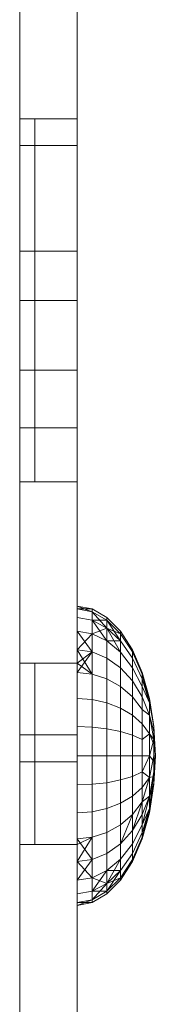
# Model space of a CAD drawing. Units: inches. Extents: x 7 to 3016, y 11 to 2139.
# Drawn here: x 2705 to 2707, y 1305 to 1317 of the extents above; entities that cross this region are included whole.
import ezdxf

# ---------------------------------------------------------------- set-up
doc = ezdxf.new("R2010")
doc.units = ezdxf.units.IN
doc.header["$MEASUREMENT"] = 0

# ---------------------------------------------------------------- blocks, each defined once
blk = doc.blocks.new('1030_DWG-672011-South')
at = {"lineweight": 9}
for p, q in [((19979.046, 238.978), (19979.046, 241.144)), ((19979.731, 238.978), (19979.731, 241.144)), ((19979.046, 238.66), (19979.046, 238.978)), ((19979.046, 238.66), (19979.046, 238.978)), ((19979.731, 238.978), (19979.046, 238.978)), ((19979.046, 236.811), (19979.046, 238.978)), ((19979.046, 236.811), (19979.046, 238.978)), ((19979.046, 236.811), (19979.046, 238.978)), ((19979.046, 236.811), (19979.046, 238.978)), ((19979.046, 236.811), (19979.046, 238.978)), ((19979.046, 236.811), (19979.046, 238.978)), ((19979.046, 236.811), (19979.046, 238.978)), ((19979.046, 236.811), (19979.046, 238.978)), ((19979.046, 236.811), (19979.046, 238.978)), ((19979.046, 236.811), (19979.046, 238.978)), ((19979.046, 236.811), (19979.046, 238.978)), ((19979.046, 236.811), (19979.046, 238.978)), ((19979.046, 236.811), (19979.046, 238.978)), ((19979.046, 236.811), (19979.046, 238.978)), ((19979.046, 236.811), (19979.046, 238.978)), ((19979.046, 236.811), (19979.046, 238.978)), ((19979.046, 236.811), (19979.046, 238.978)), ((19979.046, 236.811), (19979.046, 238.978)), ((19979.046, 236.811), (19979.046, 238.978)), ((19979.046, 236.811), (19979.046, 238.978)), ((19979.046, 236.811), (19979.046, 238.978)), ((19979.046, 236.811), (19979.046, 238.978)), ((19979.046, 236.811), (19979.046, 238.978)), ((19979.046, 236.811), (19979.046, 238.978)), ((19979.046, 238.978), (19979.046, 236.811)), ((19979.046, 236.811), (19979.046, 238.978)), ((19979.046, 237.4), (19979.046, 238.978)), ((19979.227, 237.605), (19979.227, 238.978)), ((19979.731, 238.978), (19979.731, 238.66)), ((19979.731, 238.66), (19979.731, 238.978)), ((19979.731, 236.811), (19979.731, 238.978)), ((19979.731, 236.811), (19979.731, 238.978)), ((19979.731, 236.811), (19979.731, 238.978)), ((19979.731, 236.811), (19979.731, 238.978)), ((19979.731, 236.811), (19979.731, 238.978)), ((19979.731, 236.811), (19979.731, 238.978)), ((19979.731, 236.811), (19979.731, 238.978)), ((19979.731, 236.811), (19979.731, 238.978)), ((19979.731, 236.811), (19979.731, 238.978)), ((19979.731, 236.811), (19979.731, 238.978)), ((19979.731, 236.811), (19979.731, 238.978)), ((19979.731, 236.811), (19979.731, 238.978)), ((19979.731, 236.811), (19979.731, 238.978)), ((19979.731, 236.811), (19979.731, 238.978)), ((19979.731, 236.811), (19979.731, 238.978)), ((19979.731, 236.811), (19979.731, 238.978)), ((19979.731, 236.811), (19979.731, 238.978)), ((19979.731, 236.811), (19979.731, 238.978)), ((19979.731, 236.811), (19979.731, 238.978)), ((19979.731, 236.811), (19979.731, 238.978)), ((19979.731, 236.811), (19979.731, 238.978)), ((19979.731, 236.811), (19979.731, 238.978)), ((19979.731, 236.811), (19979.731, 238.978)), ((19979.731, 238.978), (19979.731, 238.66)), ((19979.046, 236.811), (19979.046, 238.66)), ((19979.046, 238.66), (19979.046, 237.4)), ((19979.731, 238.66), (19979.046, 238.66)), ((19979.731, 238.66), (19979.046, 238.66)), ((19979.731, 236.811), (19979.731, 238.66)), ((19979.731, 237.4), (19979.731, 238.66)), ((19979.731, 236.811), (19979.731, 238.66)), ((19979.731, 236.811), (19979.731, 238.66)), ((19979.227, 234.645), (19979.227, 237.605)), ((19979.046, 237.4), (19979.046, 236.811)), ((19979.731, 237.4), (19979.046, 237.4)), ((19979.046, 236.811), (19979.046, 237.4)), ((19979.731, 237.4), (19979.731, 236.811)), ((19979.731, 236.811), (19979.731, 237.4)), ((19979.731, 236.811), (19979.731, 237.4)), ((19979.046, 235.976), (19979.046, 236.811)), ((19979.046, 235.29), (19979.046, 236.811)), ((19979.731, 236.811), (19979.046, 236.811)), ((19979.731, 236.811), (19979.046, 236.811)), ((19979.046, 234.645), (19979.046, 236.811)), ((19979.046, 234.645), (19979.046, 236.811)), ((19979.046, 234.645), (19979.046, 236.811)), ((19979.046, 234.645), (19979.046, 236.811)), ((19979.046, 234.645), (19979.046, 236.811)), ((19979.046, 234.645), (19979.046, 236.811)), ((19979.046, 234.645), (19979.046, 236.811)), ((19979.046, 234.645), (19979.046, 236.811)), ((19979.046, 234.645), (19979.046, 236.811)), ((19979.046, 234.645), (19979.046, 236.811)), ((19979.046, 234.645), (19979.046, 236.811)), ((19979.046, 234.645), (19979.046, 236.811)), ((19979.046, 234.645), (19979.046, 236.811)), ((19979.046, 234.645), (19979.046, 236.811)), ((19979.046, 234.645), (19979.046, 236.811)), ((19979.046, 234.645), (19979.046, 236.811)), ((19979.046, 234.645), (19979.046, 236.811)), ((19979.046, 234.645), (19979.046, 236.811)), ((19979.046, 234.645), (19979.046, 236.811)), ((19979.046, 234.645), (19979.046, 236.811)), ((19979.046, 234.645), (19979.046, 236.811)), ((19979.046, 234.645), (19979.046, 236.811)), ((19979.046, 234.645), (19979.046, 236.811)), ((19979.046, 234.645), (19979.046, 236.811)), ((19979.046, 236.811), (19979.046, 235.976)), ((19979.046, 234.645), (19979.046, 236.811)), ((19979.731, 235.976), (19979.731, 236.811)), ((19979.731, 235.29), (19979.731, 236.811)), ((19979.731, 234.645), (19979.731, 236.811)), ((19979.731, 234.645), (19979.731, 236.811)), ((19979.731, 234.645), (19979.731, 236.811)), ((19979.731, 234.645), (19979.731, 236.811)), ((19979.731, 234.645), (19979.731, 236.811)), ((19979.731, 234.645), (19979.731, 236.811)), ((19979.731, 234.645), (19979.731, 236.811)), ((19979.731, 234.645), (19979.731, 236.811)), ((19979.731, 234.645), (19979.731, 236.811)), ((19979.731, 234.645), (19979.731, 236.811)), ((19979.731, 234.645), (19979.731, 236.811)), ((19979.731, 234.645), (19979.731, 236.811)), ((19979.731, 234.645), (19979.731, 236.811)), ((19979.731, 234.645), (19979.731, 236.811)), ((19979.731, 234.645), (19979.731, 236.811)), ((19979.731, 234.645), (19979.731, 236.811)), ((19979.731, 234.645), (19979.731, 236.811)), ((19979.731, 234.645), (19979.731, 236.811)), ((19979.731, 234.645), (19979.731, 236.811)), ((19979.731, 234.645), (19979.731, 236.811)), ((19979.731, 234.645), (19979.731, 236.811)), ((19979.731, 234.645), (19979.731, 236.811)), ((19979.731, 234.645), (19979.731, 236.811)), ((19979.731, 234.645), (19979.731, 236.811)), ((19979.731, 234.645), (19979.731, 236.811)), ((19979.731, 236.811), (19979.731, 234.645)), ((19979.731, 236.811), (19979.731, 235.29)), ((19979.046, 235.29), (19979.046, 235.976)), ((19979.731, 235.976), (19979.046, 235.976)), ((19979.046, 234.645), (19979.046, 235.976)), ((19979.046, 234.645), (19979.046, 235.976)), ((19979.731, 235.976), (19979.731, 235.29)), ((19979.731, 234.645), (19979.731, 235.976)), ((19979.046, 234.645), (19979.046, 235.29)), ((19979.046, 235.29), (19979.046, 234.645)), ((19979.731, 235.29), (19979.046, 235.29)), ((19979.731, 235.29), (19979.046, 235.29)), ((19979.731, 235.29), (19979.731, 234.645)), ((19979.731, 234.645), (19979.731, 235.29)), ((19979.046, 232.479), (19979.046, 234.645)), ((19979.731, 234.645), (19979.046, 234.645)), ((19979.731, 232.479), (19979.731, 234.645)), ((19979.913, 233.125), (19979.731, 233.159)), ((19979.913, 233.125), (19979.731, 233.159)), ((19979.731, 233.159), (19979.731, 233.125)), ((19979.731, 233.159), (19979.731, 233.125)), ((19979.913, 233.091), (19979.731, 233.159)), ((19979.913, 233.091), (19979.731, 233.159)), ((19979.913, 233.125), (19979.731, 233.125)), ((19979.913, 233.091), (19979.731, 233.125)), ((19979.913, 233.091), (19979.731, 233.125)), ((19979.913, 233.125), (19979.731, 233.125)), ((19979.913, 233.091), (19979.731, 233.125)), ((19979.913, 233.091), (19979.731, 233.125)), ((19980.089, 233.023), (19979.913, 233.125)), ((19980.089, 233.023), (19979.913, 233.125)), ((19979.913, 233.125), (19979.913, 233.091)), ((19979.913, 233.125), (19979.913, 233.091)), ((19979.913, 233.125), (19979.913, 233.091)), ((19979.913, 233.125), (19979.913, 233.091)), ((19979.913, 232.991), (19979.731, 233.023)), ((19979.913, 232.991), (19979.731, 233.023)), ((19979.913, 232.991), (19979.731, 233.023)), ((19979.913, 232.991), (19979.731, 233.023)), ((19980.089, 232.991), (19979.913, 233.091)), ((19980.089, 232.897), (19979.913, 233.091)), ((19980.089, 232.991), (19979.913, 233.091)), ((19979.913, 233.091), (19979.913, 232.991)), ((19979.913, 232.991), (19979.913, 233.091)), ((19980.089, 232.991), (19979.913, 233.091)), ((19980.089, 232.897), (19979.913, 233.091)), ((19980.089, 232.991), (19979.913, 233.091)), ((19979.913, 233.091), (19979.913, 232.991)), ((19979.913, 232.991), (19979.913, 233.091)), ((19980.251, 232.858), (19980.089, 233.023)), ((19980.251, 232.858), (19980.089, 233.023)), ((19980.089, 233.023), (19980.089, 232.991)), ((19980.089, 233.023), (19980.089, 232.991)), ((19980.089, 233.023), (19980.089, 232.991)), ((19980.089, 233.023), (19980.089, 232.991)), ((19980.089, 232.991), (19979.913, 232.991)), ((19980.089, 232.897), (19979.913, 232.991)), ((19980.089, 232.745), (19979.913, 232.991)), ((19980.089, 232.897), (19979.913, 232.991)), ((19979.913, 232.991), (19979.913, 232.829)), ((19979.913, 232.829), (19979.913, 232.991)), ((19980.089, 232.991), (19979.913, 232.991)), ((19980.089, 232.897), (19979.913, 232.991)), ((19980.089, 232.745), (19979.913, 232.991)), ((19980.089, 232.897), (19979.913, 232.991)), ((19979.913, 232.991), (19979.913, 232.829)), ((19979.913, 232.829), (19979.913, 232.991)), ((19980.089, 232.897), (19979.913, 232.829)), ((19980.089, 232.897), (19979.913, 232.829)), ((19980.251, 232.829), (19980.089, 232.991)), ((19980.251, 232.745), (19980.089, 232.991)), ((19980.251, 232.829), (19980.089, 232.991)), ((19980.089, 232.991), (19980.089, 232.897)), ((19980.089, 232.897), (19980.089, 232.991)), ((19980.251, 232.829), (19980.089, 232.991)), ((19980.251, 232.745), (19980.089, 232.991)), ((19980.251, 232.829), (19980.089, 232.991)), ((19980.089, 232.991), (19980.089, 232.897)), ((19980.089, 232.897), (19980.089, 232.991)), ((19980.251, 232.829), (19980.089, 232.897)), ((19980.251, 232.745), (19980.089, 232.897)), ((19980.251, 232.607), (19980.089, 232.897)), ((19980.251, 232.745), (19980.089, 232.897)), ((19980.089, 232.897), (19980.089, 232.745)), ((19980.089, 232.745), (19980.089, 232.897)), ((19980.251, 232.829), (19980.089, 232.897)), ((19980.251, 232.745), (19980.089, 232.897)), ((19980.251, 232.607), (19980.089, 232.897)), ((19980.251, 232.745), (19980.089, 232.897)), ((19980.089, 232.897), (19980.089, 232.745)), ((19980.089, 232.745), (19980.089, 232.897)), ((19979.731, 232.479), (19979.731, 232.858)), ((19979.731, 232.858), (19979.731, 231.372)), ((19979.913, 232.829), (19979.731, 232.858)), ((19979.913, 232.611), (19979.731, 232.858)), ((19979.913, 232.829), (19979.731, 232.858)), ((19979.913, 232.829), (19979.731, 232.858)), ((19979.913, 232.611), (19979.731, 232.858)), ((19979.913, 232.829), (19979.731, 232.858)), ((19979.913, 232.829), (19979.731, 232.635)), ((19979.913, 232.829), (19979.731, 232.635)), ((19980.089, 232.745), (19979.913, 232.829)), ((19980.089, 232.745), (19979.913, 232.829)), ((19979.913, 232.829), (19979.913, 232.611)), ((19979.913, 232.611), (19979.913, 232.829)), ((19980.089, 232.745), (19979.913, 232.829)), ((19980.089, 232.745), (19979.913, 232.829)), ((19979.913, 232.829), (19979.913, 232.611)), ((19979.913, 232.611), (19979.913, 232.829)), ((19980.393, 232.635), (19980.251, 232.858)), ((19980.393, 232.635), (19980.251, 232.858)), ((19980.251, 232.858), (19980.251, 232.829)), ((19980.251, 232.858), (19980.251, 232.829)), ((19980.251, 232.858), (19980.251, 232.829)), ((19980.251, 232.858), (19980.251, 232.829)), ((19980.393, 232.611), (19980.251, 232.829)), ((19980.393, 232.611), (19980.251, 232.829)), ((19980.251, 232.829), (19980.251, 232.745)), ((19980.251, 232.745), (19980.251, 232.829)), ((19980.393, 232.611), (19980.251, 232.829)), ((19980.393, 232.611), (19980.251, 232.829)), ((19980.251, 232.829), (19980.251, 232.745)), ((19980.251, 232.745), (19980.251, 232.829)), ((19980.251, 232.745), (19980.089, 232.745)), ((19980.251, 232.607), (19980.089, 232.745)), ((19980.251, 232.607), (19980.089, 232.745)), ((19980.089, 232.745), (19980.089, 232.539)), ((19980.089, 232.539), (19980.089, 232.745)), ((19980.251, 232.745), (19980.089, 232.745)), ((19980.251, 232.607), (19980.089, 232.745)), ((19980.251, 232.607), (19980.089, 232.745)), ((19980.089, 232.745), (19980.089, 232.539)), ((19980.089, 232.539), (19980.089, 232.745)), ((19980.393, 232.539), (19980.251, 232.745)), ((19980.393, 232.539), (19980.251, 232.745)), ((19980.251, 232.745), (19980.251, 232.607)), ((19980.251, 232.607), (19980.251, 232.745)), ((19980.393, 232.539), (19980.251, 232.745)), ((19980.393, 232.539), (19980.251, 232.745)), ((19980.251, 232.745), (19980.251, 232.607)), ((19980.251, 232.607), (19980.251, 232.745)), ((19979.731, 232.635), (19979.731, 231.372)), ((19979.913, 232.611), (19979.731, 232.635)), ((19979.913, 232.611), (19979.731, 232.635)), ((19979.913, 232.346), (19979.731, 232.635)), ((19979.913, 232.611), (19979.731, 232.635)), ((19979.731, 232.479), (19979.913, 232.611)), ((19979.731, 232.479), (19979.913, 232.611)), ((19979.913, 232.611), (19979.731, 232.365)), ((19980.089, 232.539), (19979.913, 232.611)), ((19980.089, 232.539), (19979.913, 232.611)), ((19979.913, 232.611), (19979.913, 232.346)), ((19979.913, 232.346), (19979.913, 232.611)), ((19980.089, 232.539), (19979.913, 232.611)), ((19980.089, 232.539), (19979.913, 232.611)), ((19979.913, 232.611), (19979.913, 232.346)), ((19979.913, 232.346), (19979.913, 232.611)), ((19980.251, 232.422), (19980.089, 232.539)), ((19980.251, 232.422), (19980.089, 232.539)), ((19980.089, 232.539), (19980.089, 232.289)), ((19980.089, 232.289), (19980.089, 232.539)), ((19980.251, 232.422), (19980.089, 232.539)), ((19980.251, 232.422), (19980.089, 232.539)), ((19980.089, 232.539), (19980.089, 232.289)), ((19980.089, 232.289), (19980.089, 232.539)), ((19980.393, 232.422), (19980.251, 232.607)), ((19980.393, 232.422), (19980.251, 232.607)), ((19980.251, 232.607), (19980.251, 232.422)), ((19980.251, 232.422), (19980.251, 232.607)), ((19980.393, 232.422), (19980.251, 232.607)), ((19980.393, 232.422), (19980.251, 232.607)), ((19980.251, 232.607), (19980.251, 232.422)), ((19980.251, 232.422), (19980.251, 232.607)), ((19980.509, 232.365), (19980.393, 232.635)), ((19980.509, 232.365), (19980.393, 232.635)), ((19980.393, 232.635), (19980.393, 232.611)), ((19980.393, 232.635), (19980.393, 232.611)), ((19980.393, 232.635), (19980.393, 232.611)), ((19980.393, 232.635), (19980.393, 232.611)), ((19980.509, 232.346), (19980.393, 232.611)), ((19980.509, 232.346), (19980.393, 232.611)), ((19980.393, 232.611), (19980.393, 232.539)), ((19980.393, 232.539), (19980.393, 232.611)), ((19980.509, 232.346), (19980.393, 232.611)), ((19980.509, 232.346), (19980.393, 232.611)), ((19980.393, 232.611), (19980.393, 232.539)), ((19980.393, 232.539), (19980.393, 232.611)), ((19980.509, 232.289), (19980.393, 232.539)), ((19980.509, 232.289), (19980.393, 232.539)), ((19980.393, 232.539), (19980.393, 232.422)), ((19980.393, 232.422), (19980.393, 232.539)), ((19980.509, 232.289), (19980.393, 232.539)), ((19980.509, 232.289), (19980.393, 232.539)), ((19980.393, 232.539), (19980.393, 232.422)), ((19980.393, 232.422), (19980.393, 232.539)), ((19979.046, 232.479), (19979.046, 231.62)), ((19979.046, 232.479), (19979.046, 231.62)), ((19979.731, 232.479), (19979.046, 232.479)), ((19979.046, 230.313), (19979.046, 232.479)), ((19979.046, 230.313), (19979.046, 232.479)), ((19979.046, 230.313), (19979.046, 232.479)), ((19979.046, 230.313), (19979.046, 232.479)), ((19979.046, 230.313), (19979.046, 232.479)), ((19979.046, 230.313), (19979.046, 232.479)), ((19979.046, 230.313), (19979.046, 232.479)), ((19979.046, 230.313), (19979.046, 232.479)), ((19979.046, 230.313), (19979.046, 232.479)), ((19979.046, 230.313), (19979.046, 232.479)), ((19979.046, 230.313), (19979.046, 232.479)), ((19979.046, 230.313), (19979.046, 232.479)), ((19979.046, 230.313), (19979.046, 232.479)), ((19979.046, 230.313), (19979.046, 232.479)), ((19979.046, 230.313), (19979.046, 232.479)), ((19979.046, 230.313), (19979.046, 232.479)), ((19979.046, 230.313), (19979.046, 232.479)), ((19979.046, 230.313), (19979.046, 232.479)), ((19979.046, 230.313), (19979.046, 232.479)), ((19979.046, 230.313), (19979.046, 232.479)), ((19979.046, 230.313), (19979.046, 232.479)), ((19979.046, 230.313), (19979.046, 232.479)), ((19979.046, 230.313), (19979.046, 232.479)), ((19979.046, 230.313), (19979.046, 232.479)), ((19979.046, 232.479), (19979.046, 230.313)), ((19979.046, 232.479), (19979.046, 231.297)), ((19979.046, 232.479), (19979.046, 231.297)), ((19979.046, 232.479), (19979.046, 231.62)), ((19979.046, 231.297), (19979.046, 232.479)), ((19979.227, 231.199), (19979.227, 232.479)), ((19979.731, 232.479), (19979.731, 232.056)), ((19979.731, 232.479), (19979.731, 231.372)), ((19979.731, 232.479), (19979.731, 231.372)), ((19979.731, 231.62), (19979.731, 232.479)), ((19979.731, 232.479), (19979.731, 231.62)), ((19979.731, 230.313), (19979.731, 232.479)), ((19979.731, 230.313), (19979.731, 232.479)), ((19979.731, 230.313), (19979.731, 232.479)), ((19979.731, 230.313), (19979.731, 232.479)), ((19979.731, 230.313), (19979.731, 232.479)), ((19979.731, 230.313), (19979.731, 232.479)), ((19979.731, 230.313), (19979.731, 232.479)), ((19979.731, 230.313), (19979.731, 232.479)), ((19979.731, 230.313), (19979.731, 232.479)), ((19979.731, 230.313), (19979.731, 232.479)), ((19979.731, 230.313), (19979.731, 232.479)), ((19979.731, 230.313), (19979.731, 232.479)), ((19979.731, 230.313), (19979.731, 232.479)), ((19979.731, 230.313), (19979.731, 232.479)), ((19979.731, 230.313), (19979.731, 232.479)), ((19979.731, 230.313), (19979.731, 232.479)), ((19979.731, 230.313), (19979.731, 232.479)), ((19979.731, 230.313), (19979.731, 232.479)), ((19979.731, 230.313), (19979.731, 232.479)), ((19979.731, 230.313), (19979.731, 232.479)), ((19979.731, 230.313), (19979.731, 232.479)), ((19979.731, 230.313), (19979.731, 232.479)), ((19979.731, 230.313), (19979.731, 232.479)), ((19979.731, 230.313), (19979.731, 232.479)), ((19979.731, 230.313), (19979.731, 232.479)), ((19979.731, 230.313), (19979.731, 232.479)), ((19979.731, 232.479), (19979.913, 232.346)), ((19979.731, 232.479), (19979.913, 232.346)), ((19979.731, 232.479), (19979.731, 232.365)), ((19979.731, 230.313), (19979.731, 232.479)), ((19979.731, 232.479), (19979.731, 231.372)), ((19979.731, 232.479), (19979.731, 231.372)), ((19979.731, 232.479), (19979.731, 231.372)), ((19979.731, 232.479), (19979.731, 231.372)), ((19979.731, 232.479), (19979.731, 231.372)), ((19979.731, 232.479), (19979.731, 231.372)), ((19979.731, 232.479), (19979.731, 231.372)), ((19979.731, 232.479), (19979.731, 231.372)), ((19979.731, 232.479), (19979.731, 231.372)), ((19979.731, 232.479), (19979.731, 231.372)), ((19979.731, 232.479), (19979.731, 231.372)), ((19979.731, 232.479), (19979.731, 231.372)), ((19979.731, 232.479), (19979.731, 231.372)), ((19979.731, 232.479), (19979.731, 231.372)), ((19979.731, 232.479), (19979.731, 231.372)), ((19980.393, 232.265), (19980.251, 232.422)), ((19980.393, 232.265), (19980.251, 232.422)), ((19980.251, 232.422), (19980.251, 232.197)), ((19980.251, 232.197), (19980.251, 232.422)), ((19980.393, 232.265), (19980.251, 232.422)), ((19980.393, 232.265), (19980.251, 232.422)), ((19980.251, 232.422), (19980.251, 232.197)), ((19980.251, 232.197), (19980.251, 232.422)), ((19980.509, 232.197), (19980.393, 232.422)), ((19980.509, 232.197), (19980.393, 232.422)), ((19980.393, 232.422), (19980.393, 232.265)), ((19980.393, 232.265), (19980.393, 232.422)), ((19980.509, 232.197), (19980.393, 232.422)), ((19980.509, 232.197), (19980.393, 232.422)), ((19980.393, 232.422), (19980.393, 232.265)), ((19980.393, 232.265), (19980.393, 232.422)), ((19979.731, 232.056), (19979.731, 232.365)), ((19979.731, 232.365), (19979.731, 231.372)), ((19979.731, 232.365), (19979.731, 232.056)), ((19979.731, 232.056), (19979.731, 232.365)), ((19979.913, 232.346), (19979.731, 232.365)), ((19979.913, 232.346), (19979.731, 232.365)), ((19979.913, 232.346), (19979.731, 232.365)), ((19979.731, 232.365), (19979.731, 231.372)), ((19979.731, 232.365), (19979.731, 231.372)), ((19980.089, 232.289), (19979.913, 232.346)), ((19980.089, 232.289), (19979.913, 232.346)), ((19979.913, 232.346), (19979.913, 232.042)), ((19979.913, 232.042), (19979.913, 232.346)), ((19980.089, 232.289), (19979.913, 232.346)), ((19980.089, 232.289), (19979.913, 232.346)), ((19979.913, 232.346), (19979.913, 232.042)), ((19979.913, 232.042), (19979.913, 232.346)), ((19980.596, 232.056), (19980.509, 232.365)), ((19980.596, 232.056), (19980.509, 232.365)), ((19980.509, 232.365), (19980.509, 232.346)), ((19980.509, 232.365), (19980.509, 232.346)), ((19980.509, 232.365), (19980.509, 232.346)), ((19980.509, 232.365), (19980.509, 232.346)), ((19980.596, 232.056), (19980.509, 232.346)), ((19980.596, 232.003), (19980.509, 232.346)), ((19980.509, 232.346), (19980.509, 232.289)), ((19980.509, 232.289), (19980.509, 232.346)), ((19980.596, 232.056), (19980.509, 232.346)), ((19980.596, 232.003), (19980.509, 232.346)), ((19980.509, 232.346), (19980.509, 232.289)), ((19980.509, 232.289), (19980.509, 232.346)), ((19980.251, 232.197), (19980.089, 232.289)), ((19980.251, 232.197), (19980.089, 232.289)), ((19980.089, 232.289), (19980.089, 232.003)), ((19980.089, 232.003), (19980.089, 232.289)), ((19980.251, 232.197), (19980.089, 232.289)), ((19980.251, 232.197), (19980.089, 232.289)), ((19980.089, 232.289), (19980.089, 232.003)), ((19980.089, 232.003), (19980.089, 232.289)), ((19980.393, 232.074), (19980.251, 232.197)), ((19980.393, 232.074), (19980.251, 232.197)), ((19980.251, 232.197), (19980.251, 231.94)), ((19980.251, 231.94), (19980.251, 232.197)), ((19980.393, 232.074), (19980.251, 232.197)), ((19980.393, 232.074), (19980.251, 232.197)), ((19980.251, 232.197), (19980.251, 231.94)), ((19980.251, 231.94), (19980.251, 232.197)), ((19980.509, 232.074), (19980.393, 232.265)), ((19980.509, 232.074), (19980.393, 232.265)), ((19980.393, 232.265), (19980.393, 232.074)), ((19980.393, 232.074), (19980.393, 232.265)), ((19980.509, 232.074), (19980.393, 232.265)), ((19980.509, 232.074), (19980.393, 232.265)), ((19980.393, 232.265), (19980.393, 232.074)), ((19980.393, 232.074), (19980.393, 232.265)), ((19980.596, 232.003), (19980.509, 232.289)), ((19980.596, 232.003), (19980.509, 232.289)), ((19980.509, 232.289), (19980.509, 232.197)), ((19980.509, 232.197), (19980.509, 232.289)), ((19980.596, 232.003), (19980.509, 232.289)), ((19980.596, 232.003), (19980.509, 232.289)), ((19980.509, 232.289), (19980.509, 232.197)), ((19980.509, 232.197), (19980.509, 232.289)), ((19980.596, 232.003), (19980.509, 232.197)), ((19980.596, 232.003), (19980.509, 232.197)), ((19980.509, 232.197), (19980.509, 232.074)), ((19980.509, 232.074), (19980.509, 232.197)), ((19980.596, 232.003), (19980.509, 232.197)), ((19980.596, 232.003), (19980.509, 232.197)), ((19980.509, 232.197), (19980.509, 232.074)), ((19980.509, 232.074), (19980.509, 232.197)), ((19980.509, 231.923), (19980.393, 232.074)), ((19980.509, 231.923), (19980.393, 232.074)), ((19980.393, 232.074), (19980.393, 231.855)), ((19980.393, 231.855), (19980.393, 232.074)), ((19980.509, 231.923), (19980.393, 232.074)), ((19980.509, 231.923), (19980.393, 232.074)), ((19980.393, 232.074), (19980.393, 231.855)), ((19980.393, 231.855), (19980.393, 232.074)), ((19980.596, 231.855), (19980.509, 232.074)), ((19980.596, 231.855), (19980.509, 232.074)), ((19980.509, 232.074), (19980.509, 231.923)), ((19980.509, 231.923), (19980.509, 232.074)), ((19980.596, 231.855), (19980.509, 232.074)), ((19980.596, 231.855), (19980.509, 232.074)), ((19980.509, 232.074), (19980.509, 231.923)), ((19980.509, 231.923), (19980.509, 232.074)), ((19979.731, 232.056), (19979.731, 231.72)), ((19979.731, 231.72), (19979.731, 232.056)), ((19979.731, 232.056), (19979.731, 231.72)), ((19979.731, 231.72), (19979.731, 232.056)), ((19979.913, 232.042), (19979.731, 232.056)), ((19979.913, 232.042), (19979.731, 232.056)), ((19979.731, 232.056), (19979.731, 231.372)), ((19979.731, 232.056), (19979.731, 231.372)), ((19979.913, 232.042), (19979.731, 232.056)), ((19979.913, 232.042), (19979.731, 232.056)), ((19979.731, 232.056), (19979.731, 231.372)), ((19979.731, 232.056), (19979.731, 231.372)), ((19980.089, 232.003), (19979.913, 232.042)), ((19980.089, 232.003), (19979.913, 232.042)), ((19979.913, 232.042), (19979.913, 231.714)), ((19979.913, 231.714), (19979.913, 232.042)), ((19980.089, 232.003), (19979.913, 232.042)), ((19980.089, 232.003), (19979.913, 232.042)), ((19979.913, 232.042), (19979.913, 231.714)), ((19979.913, 231.714), (19979.913, 232.042)), ((19980.251, 231.94), (19980.089, 232.003)), ((19980.251, 231.94), (19980.089, 232.003)), ((19980.089, 232.003), (19980.089, 231.694)), ((19980.089, 231.694), (19980.089, 232.003)), ((19980.251, 231.94), (19980.089, 232.003)), ((19980.251, 231.94), (19980.089, 232.003)), ((19980.089, 232.003), (19980.089, 231.694)), ((19980.089, 231.694), (19980.089, 232.003)), ((19980.649, 231.72), (19980.596, 232.056)), ((19980.649, 231.72), (19980.596, 232.056)), ((19980.596, 232.056), (19980.596, 232.003)), ((19980.596, 232.056), (19980.596, 232.003)), ((19980.596, 232.056), (19980.596, 232.003)), ((19980.596, 232.056), (19980.596, 232.003)), ((19980.649, 231.72), (19980.596, 232.003)), ((19980.649, 231.72), (19980.596, 232.003)), ((19980.596, 232.003), (19980.596, 231.855)), ((19980.596, 231.855), (19980.596, 232.003)), ((19980.649, 231.72), (19980.596, 232.003)), ((19980.649, 231.72), (19980.596, 232.003)), ((19980.596, 232.003), (19980.596, 231.855)), ((19980.596, 231.855), (19980.596, 232.003)), ((19980.393, 231.855), (19980.251, 231.94)), ((19980.393, 231.855), (19980.251, 231.94)), ((19980.251, 231.94), (19980.251, 231.661)), ((19980.251, 231.661), (19980.251, 231.94)), ((19980.393, 231.855), (19980.251, 231.94)), ((19980.393, 231.855), (19980.251, 231.94)), ((19980.251, 231.94), (19980.251, 231.661)), ((19980.251, 231.661), (19980.251, 231.94)), ((19980.509, 231.752), (19980.393, 231.855)), ((19980.509, 231.752), (19980.393, 231.855)), ((19980.393, 231.855), (19980.393, 231.618)), ((19980.393, 231.618), (19980.393, 231.855)), ((19980.509, 231.752), (19980.393, 231.855)), ((19980.509, 231.752), (19980.393, 231.855)), ((19980.393, 231.855), (19980.393, 231.618)), ((19980.393, 231.618), (19980.393, 231.855)), ((19980.596, 231.855), (19980.509, 231.923)), ((19980.596, 231.855), (19980.509, 231.923)), ((19980.509, 231.923), (19980.509, 231.752)), ((19980.509, 231.752), (19980.509, 231.923)), ((19980.596, 231.855), (19980.509, 231.923)), ((19980.596, 231.855), (19980.509, 231.923)), ((19980.509, 231.923), (19980.509, 231.752)), ((19980.509, 231.752), (19980.509, 231.923)), ((19980.649, 231.661), (19980.596, 231.855)), ((19980.649, 231.565), (19980.596, 231.855)), ((19980.596, 231.855), (19980.596, 231.633)), ((19980.596, 231.633), (19980.596, 231.855)), ((19980.649, 231.661), (19980.596, 231.855)), ((19980.649, 231.565), (19980.596, 231.855)), ((19980.596, 231.855), (19980.596, 231.633)), ((19980.596, 231.633), (19980.596, 231.855)), ((19979.731, 231.72), (19979.731, 231.372)), ((19979.731, 231.372), (19979.731, 231.72)), ((19979.731, 231.72), (19979.731, 231.372)), ((19979.731, 231.372), (19979.731, 231.72)), ((19979.913, 231.714), (19979.731, 231.72)), ((19979.913, 231.714), (19979.731, 231.72)), ((19979.731, 231.72), (19979.731, 231.372)), ((19979.731, 231.72), (19979.731, 231.372)), ((19979.913, 231.714), (19979.731, 231.72)), ((19979.913, 231.714), (19979.731, 231.72)), ((19979.731, 231.72), (19979.731, 231.372)), ((19979.731, 231.72), (19979.731, 231.372)), ((19980.089, 231.694), (19979.913, 231.714)), ((19980.089, 231.694), (19979.913, 231.714)), ((19979.913, 231.714), (19979.913, 231.372)), ((19979.913, 231.372), (19979.913, 231.714)), ((19980.089, 231.694), (19979.913, 231.714)), ((19980.089, 231.694), (19979.913, 231.714)), ((19979.913, 231.714), (19979.913, 231.372)), ((19979.913, 231.372), (19979.913, 231.714)), ((19980.596, 231.633), (19980.509, 231.752)), ((19980.596, 231.633), (19980.509, 231.752)), ((19980.509, 231.752), (19980.509, 231.565)), ((19980.509, 231.565), (19980.509, 231.752)), ((19980.596, 231.633), (19980.509, 231.752)), ((19980.596, 231.633), (19980.509, 231.752)), ((19980.509, 231.752), (19980.509, 231.565)), ((19980.509, 231.565), (19980.509, 231.752)), ((19980.667, 231.372), (19980.649, 231.72)), ((19980.667, 231.372), (19980.649, 231.72)), ((19980.649, 231.72), (19980.649, 231.661)), ((19980.649, 231.72), (19980.649, 231.565)), ((19980.649, 231.72), (19980.649, 231.661)), ((19980.649, 231.72), (19980.649, 231.565)), ((19979.046, 231.297), (19979.046, 231.62)), ((19979.046, 231.297), (19979.046, 231.62)), ((19979.731, 231.62), (19979.046, 231.62)), ((19979.731, 231.62), (19979.046, 231.62)), ((19979.731, 231.297), (19979.731, 231.62)), ((19979.731, 231.62), (19979.731, 231.297)), ((19979.731, 230.313), (19979.731, 231.62)), ((19979.731, 230.313), (19979.731, 231.62)), ((19979.731, 230.313), (19979.731, 231.62)), ((19980.251, 231.661), (19980.089, 231.694)), ((19980.251, 231.661), (19980.089, 231.694)), ((19980.089, 231.694), (19980.089, 231.372)), ((19980.089, 231.372), (19980.089, 231.694)), ((19980.251, 231.661), (19980.089, 231.694)), ((19980.251, 231.661), (19980.089, 231.694)), ((19980.089, 231.694), (19980.089, 231.372)), ((19980.089, 231.372), (19980.089, 231.694)), ((19980.393, 231.618), (19980.251, 231.661)), ((19980.393, 231.618), (19980.251, 231.661)), ((19980.251, 231.661), (19980.251, 231.372)), ((19980.251, 231.372), (19980.251, 231.661)), ((19980.393, 231.618), (19980.251, 231.661)), ((19980.393, 231.618), (19980.251, 231.661)), ((19980.251, 231.661), (19980.251, 231.372)), ((19980.251, 231.372), (19980.251, 231.661)), ((19980.509, 231.565), (19980.393, 231.618)), ((19980.509, 231.565), (19980.393, 231.618)), ((19980.393, 231.618), (19980.393, 231.372)), ((19980.393, 231.372), (19980.393, 231.618)), ((19980.509, 231.565), (19980.393, 231.618)), ((19980.509, 231.565), (19980.393, 231.618)), ((19980.393, 231.618), (19980.393, 231.372)), ((19980.393, 231.372), (19980.393, 231.618)), ((19980.596, 231.633), (19980.509, 231.565)), ((19980.596, 231.633), (19980.509, 231.565)), ((19980.596, 231.633), (19980.509, 231.565)), ((19980.596, 231.633), (19980.509, 231.565)), ((19980.649, 231.505), (19980.596, 231.633)), ((19980.649, 231.505), (19980.596, 231.633)), ((19980.649, 231.565), (19980.596, 231.633)), ((19980.596, 231.633), (19980.596, 231.372)), ((19980.596, 231.372), (19980.596, 231.633)), ((19980.649, 231.565), (19980.596, 231.633)), ((19980.596, 231.633), (19980.596, 231.372)), ((19980.596, 231.372), (19980.596, 231.633)), ((19980.667, 231.372), (19980.649, 231.661)), ((19980.649, 231.661), (19980.649, 231.505)), ((19980.667, 231.372), (19980.649, 231.661)), ((19980.649, 231.661), (19980.649, 231.505)), ((19980.509, 231.565), (19980.509, 231.372)), ((19980.509, 231.372), (19980.509, 231.565)), ((19980.509, 231.565), (19980.509, 231.372)), ((19980.509, 231.372), (19980.509, 231.565)), ((19980.649, 231.565), (19980.596, 231.372)), ((19980.649, 231.565), (19980.596, 231.372)), ((19980.667, 231.372), (19980.649, 231.565)), ((19980.649, 231.372), (19980.649, 231.565)), ((19980.667, 231.372), (19980.649, 231.565)), ((19980.649, 231.372), (19980.649, 231.565)), ((19980.649, 231.505), (19980.649, 231.304)), ((19980.667, 231.372), (19980.649, 231.505)), ((19980.649, 231.505), (19980.649, 231.304)), ((19980.667, 231.372), (19980.649, 231.505)), ((19979.731, 230.313), (19979.731, 231.372)), ((19979.731, 231.372), (19979.731, 231.023)), ((19979.731, 230.108), (19979.731, 231.372)), ((19979.731, 231.023), (19979.731, 231.372)), ((19979.731, 231.372), (19979.731, 231.023)), ((19979.731, 231.023), (19979.731, 231.372)), ((19979.913, 231.372), (19979.731, 231.372)), ((19979.913, 231.372), (19979.731, 231.372)), ((19979.731, 231.023), (19979.731, 231.372)), ((19979.731, 230.688), (19979.731, 231.372)), ((19979.731, 230.313), (19979.731, 231.372)), ((19979.731, 230.313), (19979.731, 231.372)), ((19979.731, 230.313), (19979.731, 231.372)), ((19979.731, 230.313), (19979.731, 231.372)), ((19979.731, 230.313), (19979.731, 231.372)), ((19979.731, 230.313), (19979.731, 231.372)), ((19979.731, 230.313), (19979.731, 231.372)), ((19979.731, 230.313), (19979.731, 231.372)), ((19979.731, 230.379), (19979.731, 231.372)), ((19979.731, 230.688), (19979.731, 231.372)), ((19979.731, 231.023), (19979.731, 231.372)), ((19979.913, 231.372), (19979.731, 231.372)), ((19979.913, 231.372), (19979.731, 231.372)), ((19979.731, 231.023), (19979.731, 231.372)), ((19979.731, 230.688), (19979.731, 231.372)), ((19979.731, 230.379), (19979.731, 231.372)), ((19979.731, 230.313), (19979.731, 231.372)), ((19979.731, 230.313), (19979.731, 231.372)), ((19979.731, 230.313), (19979.731, 231.372)), ((19979.731, 230.313), (19979.731, 231.372)), ((19979.731, 230.313), (19979.731, 231.372)), ((19979.731, 230.313), (19979.731, 231.372)), ((19979.731, 230.313), (19979.731, 231.372)), ((19979.731, 230.313), (19979.731, 231.372)), ((19979.731, 230.313), (19979.731, 231.372)), ((19979.731, 230.379), (19979.731, 231.372)), ((19979.731, 230.688), (19979.731, 231.372)), ((19979.731, 231.023), (19979.731, 231.372)), ((19980.089, 231.372), (19979.913, 231.372)), ((19980.089, 231.372), (19979.913, 231.372)), ((19979.913, 231.372), (19979.913, 231.03)), ((19979.913, 231.03), (19979.913, 231.372)), ((19980.089, 231.372), (19979.913, 231.372)), ((19980.089, 231.372), (19979.913, 231.372)), ((19979.913, 231.372), (19979.913, 231.03)), ((19979.913, 231.03), (19979.913, 231.372)), ((19980.251, 231.372), (19980.089, 231.372)), ((19980.251, 231.372), (19980.089, 231.372)), ((19980.089, 231.372), (19980.089, 231.049)), ((19980.089, 231.049), (19980.089, 231.372)), ((19980.251, 231.372), (19980.089, 231.372)), ((19980.251, 231.372), (19980.089, 231.372)), ((19980.089, 231.372), (19980.089, 231.049)), ((19980.089, 231.049), (19980.089, 231.372)), ((19980.393, 231.372), (19980.251, 231.372)), ((19980.393, 231.372), (19980.251, 231.372)), ((19980.251, 231.372), (19980.251, 231.082)), ((19980.251, 231.082), (19980.251, 231.372)), ((19980.393, 231.372), (19980.251, 231.372)), ((19980.393, 231.372), (19980.251, 231.372)), ((19980.251, 231.372), (19980.251, 231.082)), ((19980.251, 231.082), (19980.251, 231.372)), ((19980.509, 231.372), (19980.393, 231.372)), ((19980.509, 231.372), (19980.393, 231.372)), ((19980.393, 231.372), (19980.393, 231.125)), ((19980.393, 231.125), (19980.393, 231.372)), ((19980.509, 231.372), (19980.393, 231.372)), ((19980.509, 231.372), (19980.393, 231.372)), ((19980.393, 231.372), (19980.393, 231.125)), ((19980.393, 231.125), (19980.393, 231.372)), ((19980.596, 231.372), (19980.509, 231.372)), ((19980.596, 231.372), (19980.509, 231.178)), ((19980.596, 231.372), (19980.509, 231.372)), ((19980.509, 231.372), (19980.509, 231.178)), ((19980.509, 231.178), (19980.509, 231.372)), ((19980.596, 231.372), (19980.509, 231.372)), ((19980.596, 231.372), (19980.509, 231.178)), ((19980.596, 231.372), (19980.509, 231.372)), ((19980.509, 231.372), (19980.509, 231.178)), ((19980.509, 231.178), (19980.509, 231.372)), ((19980.649, 231.304), (19980.596, 231.372)), ((19980.649, 231.372), (19980.596, 231.11)), ((19980.596, 231.372), (19980.596, 231.11)), ((19980.596, 231.11), (19980.596, 231.372)), ((19980.649, 231.304), (19980.596, 231.372)), ((19980.649, 231.372), (19980.596, 231.11)), ((19980.596, 231.372), (19980.596, 231.11)), ((19980.596, 231.11), (19980.596, 231.372)), ((19980.667, 231.372), (19980.649, 231.03)), ((19980.667, 231.372), (19980.649, 231.03)), ((19980.667, 231.372), (19980.649, 231.304)), ((19980.667, 231.372), (19980.649, 231.125)), ((19980.667, 231.372), (19980.649, 231.049)), ((19980.667, 231.372), (19980.649, 231.178)), ((19980.667, 231.372), (19980.649, 231.372)), ((19980.649, 231.178), (19980.649, 231.372)), ((19980.667, 231.372), (19980.649, 231.304)), ((19980.667, 231.372), (19980.649, 231.125)), ((19980.667, 231.372), (19980.649, 231.049)), ((19980.667, 231.372), (19980.649, 231.178)), ((19980.667, 231.372), (19980.649, 231.372)), ((19980.649, 231.178), (19980.649, 231.372)), ((19979.046, 230.313), (19979.046, 231.297)), ((19979.046, 230.313), (19979.046, 231.297)), ((19979.731, 231.297), (19979.046, 231.297)), ((19979.731, 231.297), (19979.046, 231.297)), ((19979.046, 230.313), (19979.046, 231.297)), ((19979.731, 230.313), (19979.731, 231.297)), ((19979.731, 231.297), (19979.731, 230.313)), ((19980.649, 231.304), (19980.649, 231.125)), ((19980.649, 231.304), (19980.649, 231.125)), ((19979.227, 230.313), (19979.227, 231.199)), ((19980.393, 231.125), (19980.251, 231.082)), ((19980.393, 231.125), (19980.251, 231.082)), ((19980.393, 231.125), (19980.251, 231.082)), ((19980.393, 231.125), (19980.251, 231.082)), ((19980.509, 231.178), (19980.393, 231.125)), ((19980.509, 231.178), (19980.393, 231.125)), ((19980.509, 231.178), (19980.393, 231.125)), ((19980.509, 231.178), (19980.393, 231.125)), ((19980.393, 231.125), (19980.393, 230.888)), ((19980.393, 230.888), (19980.393, 231.125)), ((19980.393, 231.125), (19980.393, 230.888)), ((19980.393, 230.888), (19980.393, 231.125)), ((19980.596, 231.11), (19980.509, 231.178)), ((19980.509, 231.178), (19980.509, 230.992)), ((19980.509, 230.992), (19980.509, 231.178)), ((19980.596, 231.11), (19980.509, 231.178)), ((19980.509, 231.178), (19980.509, 230.992)), ((19980.509, 230.992), (19980.509, 231.178)), ((19980.649, 231.178), (19980.596, 230.74)), ((19980.649, 231.178), (19980.596, 230.888)), ((19980.649, 231.178), (19980.596, 230.74)), ((19980.649, 231.178), (19980.596, 230.888)), ((19980.649, 231.125), (19980.596, 231.11)), ((19980.649, 231.125), (19980.596, 231.11)), ((19980.649, 231.049), (19980.649, 231.178)), ((19980.649, 231.049), (19980.649, 231.178)), ((19980.649, 231.125), (19980.649, 231.03)), ((19980.649, 231.125), (19980.649, 231.03)), ((19979.913, 231.03), (19979.731, 231.023)), ((19979.913, 231.03), (19979.731, 231.023)), ((19979.913, 231.03), (19979.731, 231.023)), ((19979.913, 231.03), (19979.731, 231.023)), ((19979.731, 231.023), (19979.731, 230.688)), ((19979.731, 230.688), (19979.731, 231.023)), ((19979.731, 231.023), (19979.731, 230.688)), ((19979.731, 230.688), (19979.731, 231.023)), ((19980.089, 231.049), (19979.913, 231.03)), ((19980.089, 231.049), (19979.913, 231.03)), ((19980.089, 231.049), (19979.913, 231.03)), ((19980.089, 231.049), (19979.913, 231.03)), ((19979.913, 231.03), (19979.913, 230.701)), ((19979.913, 230.701), (19979.913, 231.03)), ((19979.913, 231.03), (19979.913, 230.701)), ((19979.913, 230.701), (19979.913, 231.03)), ((19980.251, 231.082), (19980.089, 231.049)), ((19980.251, 231.082), (19980.089, 231.049)), ((19980.251, 231.082), (19980.089, 231.049)), ((19980.251, 231.082), (19980.089, 231.049)), ((19980.089, 231.049), (19980.089, 230.74)), ((19980.089, 230.74), (19980.089, 231.049)), ((19980.089, 231.049), (19980.089, 230.74)), ((19980.089, 230.74), (19980.089, 231.049)), ((19980.251, 231.082), (19980.251, 230.803)), ((19980.251, 230.803), (19980.251, 231.082)), ((19980.251, 231.082), (19980.251, 230.803)), ((19980.251, 230.803), (19980.251, 231.082)), ((19980.596, 231.11), (19980.509, 230.992)), ((19980.596, 231.11), (19980.509, 230.82)), ((19980.596, 231.11), (19980.509, 230.992)), ((19980.596, 231.11), (19980.509, 230.992)), ((19980.596, 231.11), (19980.509, 230.992)), ((19980.596, 231.11), (19980.596, 230.888)), ((19980.596, 230.888), (19980.596, 231.11)), ((19980.596, 231.11), (19980.596, 230.888)), ((19980.596, 230.888), (19980.596, 231.11)), ((19980.649, 231.049), (19980.596, 230.74)), ((19980.649, 231.049), (19980.596, 230.688)), ((19980.649, 231.049), (19980.596, 230.688)), ((19980.649, 231.049), (19980.596, 230.74)), ((19980.649, 231.03), (19980.596, 230.74)), ((19980.649, 231.03), (19980.596, 230.688)), ((19980.649, 231.03), (19980.596, 230.888)), ((19980.649, 231.03), (19980.596, 230.888)), ((19980.649, 231.03), (19980.596, 230.74)), ((19980.649, 231.03), (19980.649, 231.049)), ((19980.649, 231.03), (19980.649, 231.049)), ((19980.509, 230.992), (19980.393, 230.888)), ((19980.509, 230.992), (19980.393, 230.888)), ((19980.509, 230.992), (19980.393, 230.888)), ((19980.509, 230.992), (19980.393, 230.888)), ((19980.509, 230.992), (19980.509, 230.82)), ((19980.509, 230.82), (19980.509, 230.992)), ((19980.509, 230.992), (19980.509, 230.82)), ((19980.509, 230.82), (19980.509, 230.992)), ((19980.251, 230.803), (19980.089, 230.74)), ((19980.251, 230.803), (19980.089, 230.74)), ((19980.251, 230.803), (19980.089, 230.74)), ((19980.251, 230.803), (19980.089, 230.74)), ((19980.393, 230.888), (19980.251, 230.803)), ((19980.393, 230.888), (19980.251, 230.803)), ((19980.393, 230.888), (19980.251, 230.803)), ((19980.393, 230.888), (19980.251, 230.803)), ((19980.251, 230.803), (19980.251, 230.546)), ((19980.251, 230.546), (19980.251, 230.803)), ((19980.251, 230.803), (19980.251, 230.546)), ((19980.251, 230.546), (19980.251, 230.803)), ((19980.393, 230.888), (19980.393, 230.669)), ((19980.393, 230.669), (19980.393, 230.888)), ((19980.393, 230.888), (19980.393, 230.669)), ((19980.393, 230.669), (19980.393, 230.888)), ((19980.509, 230.82), (19980.393, 230.669)), ((19980.509, 230.82), (19980.393, 230.478)), ((19980.509, 230.82), (19980.393, 230.669)), ((19980.509, 230.82), (19980.393, 230.669)), ((19980.509, 230.82), (19980.393, 230.478)), ((19980.509, 230.82), (19980.393, 230.669)), ((19980.596, 230.888), (19980.509, 230.82)), ((19980.596, 230.888), (19980.509, 230.669)), ((19980.596, 230.888), (19980.509, 230.546)), ((19980.596, 230.888), (19980.509, 230.669)), ((19980.596, 230.888), (19980.509, 230.82)), ((19980.596, 230.888), (19980.509, 230.669)), ((19980.596, 230.888), (19980.509, 230.546)), ((19980.596, 230.888), (19980.509, 230.669)), ((19980.596, 230.888), (19980.509, 230.82)), ((19980.509, 230.82), (19980.509, 230.669)), ((19980.509, 230.669), (19980.509, 230.82)), ((19980.509, 230.82), (19980.509, 230.669)), ((19980.509, 230.669), (19980.509, 230.82)), ((19980.596, 230.888), (19980.596, 230.74)), ((19980.596, 230.74), (19980.596, 230.888)), ((19980.596, 230.888), (19980.596, 230.74)), ((19980.596, 230.74), (19980.596, 230.888)), ((19979.913, 230.701), (19979.731, 230.688)), ((19979.913, 230.701), (19979.731, 230.688)), ((19979.913, 230.701), (19979.731, 230.688)), ((19979.913, 230.701), (19979.731, 230.688)), ((19979.731, 230.313), (19979.731, 230.688)), ((19979.731, 230.379), (19979.731, 230.688)), ((19979.731, 230.688), (19979.731, 230.379)), ((19979.731, 230.379), (19979.731, 230.688)), ((19980.089, 230.74), (19979.913, 230.701)), ((19980.089, 230.74), (19979.913, 230.701)), ((19980.089, 230.74), (19979.913, 230.701)), ((19980.089, 230.74), (19979.913, 230.701)), ((19979.913, 230.701), (19979.913, 230.398)), ((19979.913, 230.398), (19979.913, 230.701)), ((19979.913, 230.701), (19979.913, 230.398)), ((19979.913, 230.398), (19979.913, 230.701)), ((19980.089, 230.74), (19980.089, 230.454)), ((19980.089, 230.454), (19980.089, 230.74)), ((19980.089, 230.74), (19980.089, 230.454)), ((19980.089, 230.454), (19980.089, 230.74)), ((19980.393, 230.669), (19980.251, 230.546)), ((19980.393, 230.669), (19980.251, 230.321)), ((19980.393, 230.669), (19980.251, 230.546)), ((19980.393, 230.669), (19980.251, 230.546)), ((19980.393, 230.669), (19980.251, 230.321)), ((19980.393, 230.669), (19980.251, 230.546)), ((19980.509, 230.669), (19980.393, 230.478)), ((19980.509, 230.669), (19980.393, 230.478)), ((19980.393, 230.669), (19980.393, 230.478)), ((19980.393, 230.478), (19980.393, 230.669)), ((19980.509, 230.669), (19980.393, 230.478)), ((19980.509, 230.669), (19980.393, 230.478)), ((19980.393, 230.669), (19980.393, 230.478)), ((19980.393, 230.478), (19980.393, 230.669)), ((19980.596, 230.74), (19980.509, 230.546)), ((19980.596, 230.74), (19980.509, 230.454)), ((19980.596, 230.74), (19980.509, 230.398)), ((19980.596, 230.74), (19980.509, 230.454)), ((19980.596, 230.74), (19980.509, 230.546)), ((19980.596, 230.74), (19980.509, 230.454)), ((19980.596, 230.74), (19980.509, 230.398)), ((19980.596, 230.74), (19980.509, 230.454)), ((19980.596, 230.688), (19980.509, 230.379)), ((19980.596, 230.688), (19980.509, 230.379)), ((19980.596, 230.688), (19980.509, 230.398)), ((19980.596, 230.688), (19980.509, 230.398)), ((19980.509, 230.669), (19980.509, 230.546)), ((19980.509, 230.546), (19980.509, 230.669)), ((19980.509, 230.669), (19980.509, 230.546)), ((19980.509, 230.546), (19980.509, 230.669)), ((19980.596, 230.74), (19980.596, 230.688)), ((19980.596, 230.688), (19980.596, 230.74)), ((19980.596, 230.74), (19980.596, 230.688)), ((19980.596, 230.688), (19980.596, 230.74)), ((19980.251, 230.546), (19980.089, 230.454)), ((19980.251, 230.546), (19980.089, 230.454)), ((19980.251, 230.546), (19980.089, 230.454)), ((19980.251, 230.546), (19980.089, 230.454)), ((19980.251, 230.546), (19980.251, 230.321)), ((19980.251, 230.321), (19980.251, 230.546)), ((19980.251, 230.546), (19980.251, 230.321)), ((19980.251, 230.321), (19980.251, 230.546)), ((19980.509, 230.546), (19980.393, 230.321)), ((19980.509, 230.546), (19980.393, 230.321)), ((19980.509, 230.546), (19980.393, 230.321)), ((19980.509, 230.546), (19980.393, 230.321)), ((19980.509, 230.546), (19980.509, 230.454)), ((19980.509, 230.454), (19980.509, 230.546)), ((19980.509, 230.546), (19980.509, 230.454)), ((19980.509, 230.454), (19980.509, 230.546)), ((19980.089, 230.454), (19979.913, 230.398)), ((19980.089, 230.454), (19979.913, 230.398)), ((19980.089, 230.454), (19979.913, 230.398)), ((19980.089, 230.454), (19979.913, 230.398)), ((19980.089, 230.454), (19980.089, 230.204)), ((19980.089, 230.204), (19980.089, 230.454)), ((19980.089, 230.454), (19980.089, 230.204)), ((19980.089, 230.204), (19980.089, 230.454)), ((19980.393, 230.478), (19980.251, 230.321)), ((19980.393, 230.478), (19980.251, 230.321)), ((19980.393, 230.478), (19980.251, 230.321)), ((19980.393, 230.478), (19980.251, 230.321)), ((19980.393, 230.478), (19980.393, 230.321)), ((19980.393, 230.321), (19980.393, 230.478)), ((19980.393, 230.478), (19980.393, 230.321)), ((19980.393, 230.321), (19980.393, 230.478)), ((19980.509, 230.454), (19980.393, 230.204)), ((19980.509, 230.454), (19980.393, 230.204)), ((19980.509, 230.454), (19980.393, 230.204)), ((19980.509, 230.454), (19980.393, 230.204)), ((19980.509, 230.454), (19980.509, 230.398)), ((19980.509, 230.398), (19980.509, 230.454)), ((19980.509, 230.454), (19980.509, 230.398)), ((19980.509, 230.398), (19980.509, 230.454)), ((19979.046, 230.313), (19979.046, 228.146)), ((19979.731, 230.313), (19979.046, 230.313)), ((19979.731, 230.313), (19979.913, 230.398)), ((19979.913, 230.398), (19979.731, 230.108)), ((19979.913, 230.398), (19979.731, 230.379)), ((19979.913, 230.398), (19979.731, 230.379)), ((19979.913, 230.398), (19979.731, 230.108)), ((19979.913, 230.398), (19979.731, 230.379)), ((19979.913, 230.132), (19979.731, 230.379)), ((19979.913, 230.132), (19979.731, 230.379)), ((19979.731, 230.313), (19979.731, 228.146)), ((19979.913, 230.398), (19979.913, 230.132)), ((19979.913, 230.132), (19979.913, 230.398)), ((19979.913, 230.398), (19979.913, 230.132)), ((19979.913, 230.132), (19979.913, 230.398)), ((19980.251, 230.321), (19980.089, 230.204)), ((19980.251, 230.321), (19980.089, 230.204)), ((19980.251, 230.321), (19980.089, 230.204)), ((19980.251, 230.321), (19980.089, 230.204)), ((19980.393, 230.321), (19980.251, 230.136)), ((19980.393, 230.321), (19980.251, 230.136)), ((19980.251, 230.321), (19980.251, 230.136)), ((19980.251, 230.136), (19980.251, 230.321)), ((19980.393, 230.321), (19980.251, 230.136)), ((19980.393, 230.321), (19980.251, 230.136)), ((19980.251, 230.321), (19980.251, 230.136)), ((19980.251, 230.136), (19980.251, 230.321)), ((19980.509, 230.398), (19980.393, 230.132)), ((19980.509, 230.398), (19980.393, 230.132)), ((19980.509, 230.398), (19980.393, 230.132)), ((19980.509, 230.398), (19980.393, 230.132)), ((19980.509, 230.379), (19980.393, 230.108)), ((19980.509, 230.379), (19980.393, 230.108)), ((19980.393, 230.321), (19980.393, 230.204)), ((19980.393, 230.204), (19980.393, 230.321)), ((19980.393, 230.321), (19980.393, 230.204)), ((19980.393, 230.204), (19980.393, 230.321)), ((19980.509, 230.398), (19980.509, 230.379)), ((19980.509, 230.379), (19980.509, 230.398)), ((19980.509, 230.398), (19980.509, 230.379)), ((19980.509, 230.379), (19980.509, 230.398)), ((19980.089, 230.204), (19979.913, 230.132)), ((19980.089, 230.204), (19979.913, 230.132)), ((19980.089, 230.204), (19979.913, 230.132)), ((19980.089, 230.204), (19979.913, 230.132)), ((19980.089, 230.204), (19980.089, 229.999)), ((19980.089, 229.999), (19980.089, 230.204)), ((19980.089, 230.204), (19980.089, 229.999)), ((19980.089, 229.999), (19980.089, 230.204)), ((19980.393, 230.204), (19980.251, 229.999)), ((19980.393, 230.204), (19980.251, 229.999)), ((19980.393, 230.204), (19980.251, 229.999)), ((19980.393, 230.204), (19980.251, 229.999)), ((19980.393, 230.204), (19980.393, 230.132)), ((19980.393, 230.132), (19980.393, 230.204)), ((19980.393, 230.204), (19980.393, 230.132)), ((19980.393, 230.132), (19980.393, 230.204)), ((19979.913, 230.132), (19979.731, 230.108)), ((19979.913, 230.132), (19979.731, 229.885)), ((19979.913, 230.132), (19979.731, 230.108)), ((19979.913, 230.132), (19979.731, 230.108)), ((19979.913, 230.132), (19979.731, 229.885)), ((19979.913, 230.132), (19979.731, 230.108)), ((19979.913, 229.914), (19979.731, 230.108)), ((19979.913, 229.914), (19979.731, 230.108)), ((19979.913, 230.132), (19979.913, 229.914)), ((19979.913, 229.914), (19979.913, 230.132)), ((19979.913, 230.132), (19979.913, 229.914)), ((19979.913, 229.914), (19979.913, 230.132)), ((19980.251, 230.136), (19980.089, 229.999)), ((19980.251, 230.136), (19980.089, 229.846)), ((19980.251, 230.136), (19980.089, 229.999)), ((19980.251, 230.136), (19980.089, 229.999)), ((19980.251, 230.136), (19980.089, 229.846)), ((19980.251, 230.136), (19980.089, 229.999)), ((19980.251, 230.136), (19980.251, 229.999)), ((19980.251, 229.999), (19980.251, 230.136)), ((19980.251, 230.136), (19980.251, 229.999)), ((19980.251, 229.999), (19980.251, 230.136)), ((19980.393, 230.132), (19980.251, 229.914)), ((19980.393, 230.132), (19980.251, 229.914)), ((19980.393, 230.132), (19980.251, 229.914)), ((19980.393, 230.132), (19980.251, 229.914)), ((19980.393, 230.108), (19980.251, 229.885)), ((19980.393, 230.108), (19980.251, 229.885)), ((19980.393, 230.132), (19980.393, 230.108)), ((19980.393, 230.108), (19980.393, 230.132)), ((19980.393, 230.132), (19980.393, 230.108)), ((19980.393, 230.108), (19980.393, 230.132)), ((19980.089, 229.999), (19979.913, 229.914)), ((19980.089, 229.999), (19979.913, 229.752)), ((19980.089, 229.999), (19979.913, 229.914)), ((19980.089, 229.999), (19979.913, 229.914)), ((19980.089, 229.999), (19979.913, 229.752)), ((19980.089, 229.999), (19979.913, 229.914)), ((19980.251, 229.999), (19980.089, 229.846)), ((19980.251, 229.999), (19980.089, 229.752)), ((19980.251, 229.999), (19980.089, 229.846)), ((19980.251, 229.999), (19980.089, 229.999)), ((19980.089, 229.999), (19980.089, 229.846)), ((19980.089, 229.846), (19980.089, 229.999)), ((19980.251, 229.999), (19980.089, 229.846)), ((19980.251, 229.999), (19980.089, 229.752)), ((19980.251, 229.999), (19980.089, 229.846)), ((19980.251, 229.999), (19980.089, 229.999)), ((19980.089, 229.999), (19980.089, 229.846)), ((19980.089, 229.846), (19980.089, 229.999)), ((19980.251, 229.999), (19980.251, 229.914)), ((19980.251, 229.914), (19980.251, 229.999)), ((19980.251, 229.999), (19980.251, 229.914)), ((19980.251, 229.914), (19980.251, 229.999)), ((19979.913, 229.914), (19979.731, 229.885)), ((19979.913, 229.914), (19979.731, 229.885)), ((19979.913, 229.914), (19979.731, 229.885)), ((19979.913, 229.914), (19979.731, 229.885)), ((19980.089, 229.846), (19979.913, 229.914)), ((19979.913, 229.914), (19979.913, 229.752)), ((19979.913, 229.752), (19979.913, 229.914)), ((19980.089, 229.846), (19979.913, 229.914)), ((19979.913, 229.914), (19979.913, 229.752)), ((19979.913, 229.752), (19979.913, 229.914)), ((19980.089, 229.846), (19979.913, 229.752)), ((19980.089, 229.846), (19979.913, 229.652)), ((19980.089, 229.846), (19979.913, 229.752)), ((19980.089, 229.846), (19979.913, 229.752)), ((19980.089, 229.846), (19979.913, 229.652)), ((19980.089, 229.846), (19979.913, 229.752)), ((19980.251, 229.914), (19980.089, 229.752)), ((19980.251, 229.914), (19980.089, 229.752)), ((19980.251, 229.914), (19980.089, 229.846)), ((19980.251, 229.914), (19980.089, 229.752)), ((19980.251, 229.914), (19980.089, 229.752)), ((19980.251, 229.914), (19980.089, 229.846)), ((19980.251, 229.885), (19980.089, 229.72)), ((19980.251, 229.885), (19980.089, 229.72)), ((19980.089, 229.846), (19980.089, 229.752)), ((19980.089, 229.752), (19980.089, 229.846)), ((19980.089, 229.846), (19980.089, 229.752)), ((19980.089, 229.752), (19980.089, 229.846)), ((19980.251, 229.914), (19980.251, 229.885)), ((19980.251, 229.885), (19980.251, 229.914)), ((19980.251, 229.914), (19980.251, 229.885)), ((19980.251, 229.885), (19980.251, 229.914)), ((19979.913, 229.752), (19979.731, 229.72)), ((19979.913, 229.752), (19979.731, 229.72)), ((19979.913, 229.752), (19979.731, 229.72)), ((19979.913, 229.752), (19979.731, 229.72)), ((19980.089, 229.752), (19979.913, 229.652)), ((19980.089, 229.752), (19979.913, 229.652)), ((19980.089, 229.752), (19979.913, 229.752)), ((19979.913, 229.752), (19979.913, 229.652)), ((19979.913, 229.652), (19979.913, 229.752)), ((19980.089, 229.752), (19979.913, 229.652)), ((19980.089, 229.752), (19979.913, 229.652)), ((19980.089, 229.752), (19979.913, 229.752)), ((19979.913, 229.752), (19979.913, 229.652)), ((19979.913, 229.652), (19979.913, 229.752)), ((19980.089, 229.72), (19979.913, 229.618)), ((19980.089, 229.72), (19979.913, 229.618)), ((19980.089, 229.752), (19980.089, 229.72)), ((19980.089, 229.72), (19980.089, 229.752)), ((19980.089, 229.752), (19980.089, 229.72)), ((19980.089, 229.72), (19980.089, 229.752)), ((19979.913, 229.652), (19979.731, 229.618)), ((19979.913, 229.652), (19979.731, 229.584)), ((19979.913, 229.652), (19979.731, 229.618)), ((19979.913, 229.652), (19979.731, 229.618)), ((19979.913, 229.652), (19979.731, 229.584)), ((19979.913, 229.652), (19979.731, 229.618)), ((19979.913, 229.618), (19979.731, 229.584)), ((19979.913, 229.618), (19979.731, 229.584)), ((19979.731, 229.618), (19979.731, 229.584)), ((19979.731, 229.584), (19979.731, 229.618)), ((19979.913, 229.618), (19979.731, 229.618)), ((19979.913, 229.618), (19979.731, 229.618)), ((19979.913, 229.652), (19979.913, 229.618)), ((19979.913, 229.618), (19979.913, 229.652)), ((19979.913, 229.652), (19979.913, 229.618)), ((19979.913, 229.618), (19979.913, 229.652))]:
    blk.add_line(p, q, dxfattribs=at)

msp = doc.modelspace()

# ---------------------------------------------------------------- block references
at = {"lineweight": 9}
msp.add_blockref('1030_DWG-672011-South', (-17274.038, 1076.915), dxfattribs=at)

doc.saveas('drawing.dxf')
